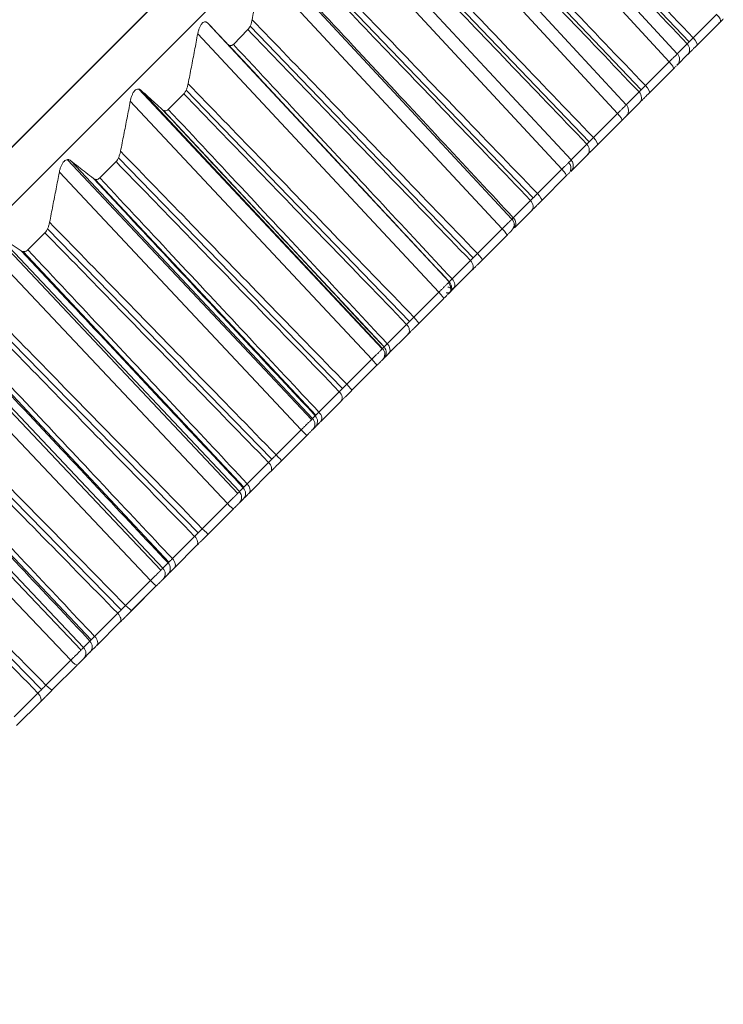
# Model space of a CAD drawing. Units: inches. Extents: x 5512 to 6312, y 1687 to 2987.
# Drawn here: x 6058 to 6067, y 2745 to 2757 of the extents above; entities that cross this region are included whole.
import ezdxf

# ---------------------------------------------------------------- set-up
doc = ezdxf.new("R2010")
doc.units = ezdxf.units.IN
doc.header["$MEASUREMENT"] = 0
doc.layers.add('10', color=7, linetype='Continuous')

msp = doc.modelspace()

# ---------------------------------------------------------------- linework, layer by layer
at = {"layer": '10', "color": 7, "linetype": 'Continuous', "lineweight": 18}
for p, q in [((6042.215, 2740.106), (6065.903, 2763.794)), ((6065.903, 2763.794), (6042.215, 2740.107)), ((6042.568, 2739.753), (6066.256, 2763.441)), ((6065.968, 2756.924), (6063.048, 2760.09)), ((6065.87, 2756.827), (6062.965, 2759.975)), ((6066.112, 2757.069), (6063.426, 2759.89)), ((6065.349, 2756.305), (6062.429, 2759.463)), ((6065.244, 2756.201), (6062.336, 2759.346)), ((6065.531, 2756.488), (6062.841, 2759.306)), ((6064.68, 2755.637), (6061.76, 2758.786)), ((6064.569, 2755.526), (6061.656, 2758.666)), ((6064.9, 2755.857), (6062.205, 2758.671)), ((6063.964, 2754.921), (6061.044, 2758.061)), ((6063.846, 2754.803), (6060.929, 2757.939)), ((6064.221, 2755.178), (6061.521, 2757.987)), ((6066.161, 2757.118), (6066.445, 2757.402)), ((6060.272, 2757.299), (6063.202, 2754.158)), ((6063.202, 2754.159), (6060.281, 2757.291)), ((6063.494, 2754.451), (6060.79, 2757.257)), ((6066.204, 2757.025), (6066.488, 2757.308)), ((6066.205, 2757.025), (6066.488, 2757.308)), ((6066.473, 2757.294), (6066.488, 2757.308)), ((6063.077, 2754.034), (6060.155, 2757.166)), ((6060.764, 2757.216), (6060.587, 2757.038)), ((6060.524, 2757.035), (6063.204, 2754.161)), ((6065.965, 2756.922), (6066.087, 2757.044)), ((6065.966, 2756.786), (6066.093, 2756.914)), ((6065.581, 2756.538), (6065.87, 2756.827)), ((6065.627, 2756.448), (6065.916, 2756.737)), ((6065.628, 2756.448), (6065.916, 2756.737)), ((6059.442, 2756.495), (6062.39, 2753.346)), ((6062.396, 2753.353), (6059.47, 2756.48)), ((6059.986, 2756.438), (6059.798, 2756.25)), ((6062.723, 2753.68), (6060.014, 2756.481)), ((6065.347, 2756.304), (6065.504, 2756.461)), ((6062.264, 2753.221), (6059.338, 2756.348)), ((6065.332, 2756.152), (6065.512, 2756.333)), ((6059.741, 2756.237), (6062.416, 2753.373)), ((6064.951, 2755.908), (6065.244, 2756.201)), ((6065.345, 2756.166), (6065.348, 2756.168)), ((6065.001, 2755.822), (6065.294, 2756.114)), ((6065.001, 2755.821), (6065.294, 2756.114)), ((6064.676, 2755.633), (6064.871, 2755.828)), ((6064.686, 2755.507), (6064.881, 2755.701)), ((6058.578, 2755.64), (6061.535, 2752.491)), ((6061.548, 2752.505), (6058.616, 2755.627)), ((6059.165, 2755.617), (6058.968, 2755.42)), ((6061.909, 2752.865), (6059.195, 2755.662)), ((6061.409, 2752.366), (6058.478, 2755.488)), ((6064.272, 2755.229), (6064.569, 2755.526)), ((6064.325, 2755.146), (6064.622, 2755.443)), ((6064.325, 2755.146), (6064.622, 2755.443)), ((6064.676, 2755.527), (6064.677, 2755.537)), ((6058.912, 2755.401), (6061.586, 2752.543)), ((6063.98, 2754.937), (6064.189, 2755.146)), ((6063.993, 2754.813), (6064.201, 2755.022)), ((6057.675, 2754.743), (6060.641, 2751.596)), ((6060.66, 2751.617), (6057.723, 2754.733)), ((6058.303, 2754.755), (6058.096, 2754.548)), ((6061.053, 2752.01), (6058.335, 2754.802)), ((6063.546, 2754.503), (6063.846, 2754.803)), ((6063.603, 2754.424), (6063.903, 2754.723)), ((6063.603, 2754.423), (6063.902, 2754.723)), ((6063.948, 2754.769), (6063.951, 2754.771)), ((6060.515, 2751.472), (6057.578, 2754.588)), ((6058.04, 2754.526), (6060.715, 2751.672)), ((6063.238, 2754.195), (6063.461, 2754.418)), ((6063.253, 2754.074), (6063.475, 2754.296)), ((6063.202, 2754.159), (6063.204, 2754.161)), ((6062.775, 2753.732), (6063.077, 2754.034)), ((6063.2, 2754.02), (6063.201, 2754.022)), ((6060.159, 2751.116), (6057.435, 2753.903)), ((6062.835, 2753.656), (6063.137, 2753.958)), ((6062.835, 2753.656), (6063.137, 2753.958)), ((6056.735, 2753.808), (6059.708, 2750.664)), ((6059.733, 2750.691), (6056.791, 2753.801)), ((6059.583, 2750.54), (6056.64, 2753.651)), ((6062.452, 2753.409), (6062.687, 2753.644)), ((6057.13, 2753.614), (6059.807, 2750.763)), ((6062.469, 2753.29), (6062.704, 2753.525)), ((6062.396, 2753.353), (6062.413, 2753.37)), ((6061.961, 2752.918), (6062.264, 2753.221)), ((6062.394, 2753.214), (6062.411, 2753.231)), ((6062.394, 2753.214), (6062.411, 2753.231)), ((6062.024, 2752.845), (6062.328, 2753.148)), ((6062.025, 2752.845), (6062.328, 2753.148)), ((6059.228, 2750.185), (6056.499, 2752.968)), ((6055.76, 2752.835), (6058.741, 2749.696)), ((6058.772, 2749.729), (6055.824, 2752.834)), ((6061.624, 2752.581), (6061.871, 2752.828)), ((6061.643, 2752.464), (6061.89, 2752.711)), ((6058.616, 2749.573), (6055.667, 2752.678)), ((6056.184, 2752.666), (6058.862, 2749.819)), ((6061.548, 2752.505), (6061.58, 2752.537)), ((6061.105, 2752.062), (6061.409, 2752.366)), ((6061.546, 2752.366), (6061.578, 2752.399)), ((6061.546, 2752.366), (6061.578, 2752.399)), ((6061.173, 2751.993), (6061.476, 2752.297)), ((6061.173, 2751.993), (6061.477, 2752.297)), ((6058.263, 2749.22), (6055.529, 2751.998)), ((6060.755, 2751.712), (6061.014, 2751.971)), ((6060.777, 2751.598), (6061.035, 2751.856)), ((6060.66, 2751.617), (6060.707, 2751.664)), ((6060.658, 2751.479), (6060.705, 2751.526)), ((6060.658, 2751.479), (6060.705, 2751.526)), ((6060.211, 2751.168), (6060.515, 2751.472)), ((6060.282, 2751.103), (6060.586, 2751.406)), ((6060.282, 2751.103), (6060.585, 2751.406)), ((6059.848, 2750.805), (6060.118, 2751.075)), ((6059.873, 2750.694), (6060.142, 2750.963)), ((6059.733, 2750.691), (6059.796, 2750.753)), ((6059.28, 2750.237), (6059.583, 2750.54)), ((6059.733, 2750.553), (6059.795, 2750.615)), ((6059.733, 2750.553), (6059.795, 2750.615)), ((6059.354, 2750.175), (6059.657, 2750.478)), ((6059.355, 2750.175), (6059.657, 2750.478)), ((6058.905, 2749.862), (6059.186, 2750.143)), ((6058.933, 2749.754), (6059.213, 2750.033)), ((6058.772, 2749.729), (6058.849, 2749.806)), ((6058.772, 2749.592), (6058.849, 2749.67)), ((6058.772, 2749.592), (6058.849, 2749.67)), ((6058.315, 2749.272), (6058.616, 2749.573)), ((6058.392, 2749.213), (6058.693, 2749.514)), ((6058.393, 2749.213), (6058.694, 2749.514)), ((6057.929, 2748.886), (6058.219, 2749.176)), ((6057.96, 2748.781), (6058.249, 2749.07))]:
    msp.add_line(p, q, dxfattribs=at)
for centre, major_axis, ratio, start_param, end_param in [((6066.417, 2757.379), (-0.0707, 0.0707), 0.356641, 3.141593, 4.677482), ((6066.133, 2757.095), (-0.0707, 0.0707), 0.356641, 3.141593, 4.677482), ((6066.023, 2756.985), (-0.0707, 0.0707), 0.878562, 3.141593, 4.677482), ((6065.846, 2756.808), (-0.0707, 0.0707), 0.30925, 3.141593, 4.677482), ((6065.893, 2756.855), (0.0707, -0.0707), 0.980958, 0, 0.238139), ((6065.557, 2756.519), (-0.0707, 0.0707), 0.30925, 3.141593, 4.677482), ((6065.441, 2756.403), (-0.0707, 0.0707), 0.853454, 3.141593, 4.677482), ((6065.223, 2756.185), (-0.0707, 0.0707), 0.261078, 3.141593, 4.677482), ((6065.261, 2756.223), (-0.0707, 0.0707), 0.845671, 3.141593, 3.383761), ((6064.81, 2755.772), (-0.0707, 0.0707), 0.826191, 3.141593, 4.677482), ((6064.93, 2755.892), (-0.0707, 0.0707), 0.261078, 3.141593, 4.677482), ((6064.578, 2755.54), (0.0707, -0.0707), 0.995497, 0.361363, 1.53589), ((6064.551, 2755.513), (-0.0707, 0.0707), 0.212247, 3.141593, 4.677482), ((6064.607, 2755.569), (0.0707, -0.0707), 0.995497, 0, 0.342764), ((6064.615, 2755.577), (-0.0707, 0.0707), 0.817788, 3.141593, 3.647549), ((6064.254, 2755.216), (-0.0707, 0.0707), 0.212247, 3.141593, 4.677482), ((6064.13, 2755.092), (-0.0707, 0.0707), 0.79684, 3.141593, 4.677482), ((6063.891, 2754.853), (0.0707, -0.0707), 0.999003, 0.766572, 1.535874), ((6063.922, 2754.884), (-0.0707, 0.0707), 0.787838, 3.141593, 4.677482), ((6063.832, 2754.794), (-0.0707, 0.0707), 0.162879, 3.141593, 4.677482), ((6063.877, 2754.839), (0.0707, -0.0707), 0.999003, 6.283184, 6.662144), ((6063.532, 2754.494), (-0.0707, 0.0707), 0.162879, 3.141593, 4.677482), ((6063.404, 2754.366), (-0.0707, 0.0707), 0.765477, 3.141593, 4.677482), ((6063.129, 2754.091), (-0.0707, 0.0707), 0.999984, 3.141593, 4.677482), ((6063.131, 2754.093), (-0.0707, 0.0707), 0.999984, 3.141591, 4.677482), ((6063.182, 2754.144), (-0.0707, 0.0707), 0.755898, 3.141593, 4.677482), ((6063.066, 2754.028), (-0.0707, 0.0707), 0.1131, 3.141593, 4.677482), ((6062.633, 2753.595), (-0.0707, 0.0707), 0.732179, 3.141593, 4.677482), ((6062.764, 2753.726), (-0.0707, 0.0707), 0.1131, 3.141593, 4.677482), ((6062.399, 2753.361), (-0.0707, 0.0707), 0.722049, 3.141593, 4.677482), ((6062.323, 2753.285), (-0.0707, 0.0707), 0.99844, 3.141593, 4.677482), ((6062.34, 2753.302), (-0.0707, 0.0707), 0.99844, 3.141591, 4.677482), ((6062.257, 2753.219), (-0.0707, 0.0707), 0.063035, 3.141593, 4.677482), ((6061.819, 2752.781), (-0.0707, 0.0707), 0.697033, 3.141593, 4.677482), ((6061.954, 2752.916), (-0.0707, 0.0707), 0.063035, 3.141593, 4.677482), ((6061.573, 2752.535), (-0.0707, 0.0707), 0.686376, 3.141593, 4.677482), ((6061.475, 2752.437), (-0.0707, 0.0707), 0.994374, 3.141593, 4.677482), ((6061.507, 2752.469), (-0.0707, 0.0707), 0.994374, 3.141591, 4.677482), ((6061.406, 2752.368), (-0.0707, 0.0707), 0.012811, 3.141593, 4.677482), ((6061.102, 2752.064), (-0.0707, 0.0707), 0.012811, 3.141593, 4.677482), ((6060.965, 2751.927), (-0.0707, 0.0707), 0.660125, 3.141593, 4.677482), ((6060.587, 2751.549), (-0.0707, 0.0707), 0.987795, 3.141593, 4.677482), ((6060.635, 2751.597), (-0.0707, 0.0707), 0.987795, 3.141591, 4.677482), ((6060.706, 2751.668), (-0.0707, 0.0707), 0.648969, 3.141593, 4.677482), ((6060.515, 2751.477), (-0.0707, 0.0707), 0.037445, 1.605703, 3.141593), ((6060.211, 2751.173), (-0.0707, 0.0707), 0.037445, 1.605703, 3.141593), ((6060.072, 2751.034), (-0.0707, 0.0707), 0.62155, 3.141593, 4.677482), ((6059.802, 2750.764), (-0.0707, 0.0707), 0.609923, 3.141593, 4.677482), ((6059.662, 2750.624), (-0.0707, 0.0707), 0.978722, 3.141593, 4.677465), ((6059.724, 2750.686), (-0.0707, 0.0707), 0.978722, 3.141591, 4.677482), ((6059.586, 2750.548), (-0.0707, 0.0707), 0.087607, 1.605703, 3.141593), ((6059.284, 2750.246), (-0.0707, 0.0707), 0.087607, 1.605703, 3.141593), ((6059.142, 2750.104), (-0.0707, 0.0707), 0.581405, 3.141593, 4.677482), ((6058.863, 2749.825), (-0.0707, 0.0707), 0.569336, 3.141593, 4.677482), ((6058.701, 2749.663), (-0.0707, 0.0707), 0.967176, 3.141593, 4.677482), ((6058.778, 2749.74), (-0.0707, 0.0707), 0.967176, 3.141591, 4.677482), ((6058.623, 2749.585), (-0.0707, 0.0707), 0.137547, 1.605703, 3.141593), ((6058.322, 2749.284), (-0.0707, 0.0707), 0.137547, 1.605703, 3.141593), ((6058.178, 2749.14), (-0.0707, 0.0707), 0.539791, 3.141593, 4.677482)]:
    msp.add_ellipse(centre, major_axis=major_axis, ratio=ratio, start_param=start_param, end_param=end_param, dxfattribs=at)
for points, degree in [([(6063.447, 2759.969), (6063.725, 2759.677), (6064.296, 2759.077), (6065.186, 2758.142), (6065.829, 2757.466), (6066.161, 2757.118)], 3), ([(6063.407, 2759.859), (6063.682, 2759.571), (6064.246, 2758.978), (6065.126, 2758.054), (6065.76, 2757.388), (6066.087, 2757.044)], 3), ([(6062.863, 2759.385), (6063.141, 2759.093), (6063.714, 2758.494), (6064.605, 2757.56), (6065.249, 2756.886), (6065.581, 2756.538)], 3), ([(6062.82, 2759.272), (6063.095, 2758.984), (6063.66, 2758.392), (6064.541, 2757.47), (6065.177, 2756.804), (6065.504, 2756.461)], 3), ([(6062.228, 2758.751), (6062.507, 2758.459), (6063.08, 2757.861), (6063.973, 2756.929), (6064.618, 2756.255), (6064.951, 2755.908)], 3), ([(6062.183, 2758.635), (6062.458, 2758.347), (6063.024, 2757.756), (6063.906, 2756.835), (6064.543, 2756.171), (6064.871, 2755.828)], 3), ([(6061.545, 2758.067), (6061.824, 2757.776), (6062.399, 2757.179), (6063.293, 2756.248), (6063.939, 2755.576), (6064.272, 2755.229)], 3), ([(6060.815, 2757.337), (6060.827, 2757.403), (6060.853, 2757.536), (6060.891, 2757.737), (6060.916, 2757.872), (6060.929, 2757.939)], 3), ([(6061.497, 2757.949), (6061.773, 2757.662), (6062.34, 2757.072), (6063.223, 2756.152), (6063.861, 2755.488), (6064.189, 2755.146)], 3), ([(6063.98, 2754.937), (6063.709, 2755.228), (6063.151, 2755.827), (6062.278, 2756.764), (6061.652, 2757.436), (6061.33, 2757.782)], 3), ([(6060.281, 2757.291), (6060.307, 2757.263), (6060.361, 2757.207), (6060.44, 2757.123), (6060.492, 2757.068), (6060.518, 2757.041)], 3), ([(6060.815, 2757.337), (6061.094, 2757.047), (6061.67, 2756.45), (6062.565, 2755.521), (6063.212, 2754.849), (6063.546, 2754.503)], 3), ([(6060.039, 2756.561), (6060.052, 2756.628), (6060.078, 2756.761), (6060.117, 2756.963), (6060.142, 2757.098), (6060.155, 2757.166)], 3), ([(6060.764, 2757.216), (6061.04, 2756.929), (6061.608, 2756.34), (6062.493, 2755.422), (6063.132, 2754.759), (6063.461, 2754.418)], 3), ([(6066.087, 2757.044), (6066.09, 2757.047), (6066.096, 2757.053), (6066.108, 2757.065), (6066.123, 2757.079), (6066.14, 2757.097), (6066.154, 2757.111), (6066.161, 2757.118)], 3), ([(6063.204, 2754.161), (6062.929, 2754.455), (6062.364, 2755.061), (6061.48, 2756.01), (6060.845, 2756.69), (6060.518, 2757.041)], 3), ([(6063.238, 2754.195), (6062.967, 2754.486), (6062.408, 2755.085), (6061.535, 2756.022), (6060.909, 2756.693), (6060.587, 2757.038)], 3), ([(6066.093, 2756.914), (6066.098, 2756.918), (6066.107, 2756.928), (6066.125, 2756.945), (6066.146, 2756.967), (6066.172, 2756.993), (6066.193, 2757.014), (6066.204, 2757.025)], 3), ([(6065.87, 2756.827), (6065.878, 2756.835), (6065.894, 2756.851), (6065.918, 2756.874), (6065.941, 2756.896), (6065.959, 2756.914), (6065.969, 2756.925), (6065.968, 2756.925), (6065.965, 2756.922)], 3), ([(6060.039, 2756.561), (6060.319, 2756.271), (6060.895, 2755.676), (6061.792, 2754.748), (6062.441, 2754.078), (6062.775, 2753.732)], 3), ([(6065.504, 2756.461), (6065.507, 2756.464), (6065.514, 2756.471), (6065.527, 2756.483), (6065.542, 2756.498), (6065.56, 2756.517), (6065.574, 2756.531), (6065.581, 2756.538)], 3), ([(6059.47, 2756.48), (6059.499, 2756.454), (6059.556, 2756.402), (6059.641, 2756.324), (6059.697, 2756.273), (6059.725, 2756.248)], 3), ([(6059.986, 2756.438), (6060.263, 2756.152), (6060.832, 2755.564), (6061.718, 2754.647), (6062.358, 2753.985), (6062.687, 2753.644)], 3), ([(6065.512, 2756.333), (6065.517, 2756.337), (6065.527, 2756.347), (6065.545, 2756.366), (6065.568, 2756.389), (6065.595, 2756.416), (6065.616, 2756.437), (6065.627, 2756.448)], 3), ([(6059.22, 2755.742), (6059.233, 2755.809), (6059.259, 2755.943), (6059.299, 2756.145), (6059.325, 2756.28), (6059.338, 2756.348)], 3), ([(6065.244, 2756.201), (6065.252, 2756.209), (6065.269, 2756.225), (6065.294, 2756.25), (6065.317, 2756.273), (6065.337, 2756.292), (6065.349, 2756.305), (6065.349, 2756.306), (6065.347, 2756.304)], 3), ([(6062.413, 2753.37), (6062.138, 2753.664), (6061.573, 2754.27), (6060.688, 2755.218), (6060.053, 2755.898), (6059.725, 2756.248)], 3), ([(6062.452, 2753.409), (6062.18, 2753.7), (6061.622, 2754.298), (6060.748, 2755.234), (6060.121, 2755.905), (6059.798, 2756.25)], 3), ([(6064.871, 2755.828), (6064.874, 2755.831), (6064.881, 2755.838), (6064.895, 2755.851), (6064.91, 2755.867), (6064.929, 2755.886), (6064.943, 2755.9), (6064.951, 2755.908)], 3), ([(6064.881, 2755.701), (6064.886, 2755.706), (6064.897, 2755.717), (6064.916, 2755.737), (6064.94, 2755.76), (6064.968, 2755.788), (6064.989, 2755.81), (6065.001, 2755.821)], 3), ([(6059.22, 2755.742), (6059.501, 2755.453), (6060.078, 2754.858), (6060.976, 2753.932), (6061.626, 2753.263), (6061.961, 2752.918)], 3), ([(6058.616, 2755.627), (6058.647, 2755.603), (6058.709, 2755.555), (6058.8, 2755.483), (6058.86, 2755.436), (6058.89, 2755.413)], 3), ([(6059.165, 2755.617), (6059.442, 2755.331), (6060.012, 2754.744), (6060.9, 2753.829), (6061.541, 2753.169), (6061.871, 2752.828)], 3), ([(6064.569, 2755.526), (6064.577, 2755.534), (6064.594, 2755.55), (6064.62, 2755.575), (6064.644, 2755.599), (6064.665, 2755.621), (6064.679, 2755.635), (6064.681, 2755.638), (6064.679, 2755.636)], 3), ([(6058.36, 2754.882), (6058.373, 2754.949), (6058.399, 2755.083), (6058.439, 2755.285), (6058.465, 2755.42), (6058.478, 2755.488)], 3), ([(6061.58, 2752.537), (6061.305, 2752.831), (6060.739, 2753.436), (6059.853, 2754.383), (6059.218, 2755.063), (6058.89, 2755.413)], 3), ([(6061.624, 2752.581), (6061.352, 2752.871), (6060.792, 2753.469), (6059.918, 2754.404), (6059.291, 2755.074), (6058.968, 2755.42)], 3), ([(6064.189, 2755.146), (6064.193, 2755.15), (6064.2, 2755.157), (6064.214, 2755.171), (6064.231, 2755.187), (6064.25, 2755.206), (6064.264, 2755.221), (6064.272, 2755.229)], 3), ([(6064.201, 2755.022), (6064.206, 2755.027), (6064.218, 2755.039), (6064.239, 2755.059), (6064.263, 2755.084), (6064.292, 2755.112), (6064.313, 2755.134), (6064.325, 2755.146)], 3), ([(6058.36, 2754.882), (6058.641, 2754.593), (6059.219, 2754), (6060.119, 2753.075), (6060.77, 2752.407), (6061.105, 2752.062)], 3), ([(6063.949, 2754.77), (6063.981, 2754.8), (6063.996, 2754.856)], 2), ([(6063.978, 2754.808), (6064.008, 2754.838)], 1), ([(6057.723, 2754.733), (6057.756, 2754.711), (6057.821, 2754.667), (6057.918, 2754.602), (6057.983, 2754.558), (6058.015, 2754.537)], 3), ([(6058.303, 2754.755), (6058.581, 2754.47), (6059.152, 2753.884), (6060.041, 2752.97), (6060.683, 2752.311), (6061.014, 2751.971)], 3), ([(6060.707, 2751.664), (6060.432, 2751.958), (6059.865, 2752.562), (6058.978, 2753.509), (6058.342, 2754.187), (6058.015, 2754.537)], 3), ([(6060.755, 2751.712), (6060.483, 2752.002), (6059.923, 2752.6), (6059.047, 2753.534), (6058.42, 2754.204), (6058.096, 2754.548)], 3), ([(6063.461, 2754.418), (6063.465, 2754.422), (6063.473, 2754.43), (6063.487, 2754.444), (6063.504, 2754.461), (6063.523, 2754.48), (6063.538, 2754.495), (6063.546, 2754.503)], 3), ([(6063.475, 2754.296), (6063.481, 2754.301), (6063.493, 2754.313), (6063.514, 2754.335), (6063.539, 2754.36), (6063.569, 2754.389), (6063.591, 2754.411), (6063.603, 2754.423)], 3), ([(6063.204, 2754.161), (6063.204, 2754.161), (6063.205, 2754.162), (6063.208, 2754.165), (6063.215, 2754.171), (6063.224, 2754.181), (6063.233, 2754.19), (6063.238, 2754.195)], 3), ([(6063.137, 2753.958), (6063.141, 2753.962), (6063.15, 2753.97), (6063.163, 2753.984), (6063.176, 2753.997), (6063.188, 2754.009), (6063.197, 2754.018), (6063.2, 2754.02), (6063.2, 2754.02)], 3), ([(6063.201, 2754.022), (6063.201, 2754.022), (6063.203, 2754.023), (6063.208, 2754.029), (6063.218, 2754.038), (6063.232, 2754.053), (6063.245, 2754.066), (6063.253, 2754.074)], 3), ([(6063.222, 2754.052), (6063.223, 2754.053), (6063.268, 2754.098)], 2), ([(6057.461, 2753.983), (6057.742, 2753.695), (6058.322, 2753.102), (6059.223, 2752.179), (6059.875, 2751.512), (6060.211, 2751.168)], 3), ([(6057.403, 2753.854), (6057.681, 2753.57), (6058.252, 2752.985), (6059.144, 2752.072), (6059.787, 2751.414), (6060.118, 2751.075)], 3), ([(6062.687, 2753.644), (6062.691, 2753.648), (6062.7, 2753.657), (6062.715, 2753.672), (6062.732, 2753.689), (6062.752, 2753.709), (6062.767, 2753.724), (6062.775, 2753.732)], 3), ([(6062.704, 2753.525), (6062.71, 2753.53), (6062.723, 2753.543), (6062.745, 2753.566), (6062.771, 2753.592), (6062.801, 2753.621), (6062.823, 2753.644), (6062.835, 2753.656)], 3), ([(6059.796, 2750.753), (6059.52, 2751.046), (6058.953, 2751.65), (6058.066, 2752.596), (6057.429, 2753.274), (6057.101, 2753.623)], 3), ([(6059.848, 2750.805), (6059.575, 2751.095), (6059.015, 2751.692), (6058.139, 2752.625), (6057.51, 2753.294), (6057.187, 2753.639)], 3), ([(6062.413, 2753.37), (6062.413, 2753.37), (6062.415, 2753.372), (6062.419, 2753.376), (6062.427, 2753.383), (6062.437, 2753.394), (6062.447, 2753.404), (6062.452, 2753.409)], 3), ([(6062.264, 2753.221), (6062.272, 2753.229), (6062.29, 2753.246), (6062.317, 2753.273), (6062.345, 2753.3), (6062.37, 2753.325), (6062.389, 2753.345), (6062.395, 2753.352), (6062.396, 2753.353)], 3), ([(6062.411, 2753.231), (6062.411, 2753.232), (6062.413, 2753.234), (6062.42, 2753.241), (6062.431, 2753.252), (6062.447, 2753.267), (6062.461, 2753.282), (6062.469, 2753.29)], 3), ([(6062.328, 2753.148), (6062.332, 2753.152), (6062.34, 2753.161), (6062.354, 2753.175), (6062.368, 2753.188), (6062.38, 2753.201), (6062.39, 2753.211), (6062.393, 2753.214), (6062.394, 2753.214)], 3), ([(6056.525, 2753.047), (6056.807, 2752.759), (6057.387, 2752.167), (6058.291, 2751.246), (6058.943, 2750.581), (6059.28, 2750.237)], 3), ([(6056.465, 2752.917), (6056.744, 2752.633), (6057.317, 2752.049), (6058.209, 2751.138), (6058.854, 2750.481), (6059.186, 2750.143)], 3), ([(6061.871, 2752.828), (6061.875, 2752.832), (6061.884, 2752.841), (6061.9, 2752.857), (6061.918, 2752.874), (6061.938, 2752.895), (6061.953, 2752.91), (6061.961, 2752.918)], 3), ([(6061.89, 2752.711), (6061.896, 2752.717), (6061.91, 2752.73), (6061.933, 2752.754), (6061.96, 2752.78), (6061.99, 2752.811), (6062.013, 2752.833), (6062.024, 2752.845)], 3), ([(6058.905, 2749.862), (6058.632, 2750.152), (6058.072, 2750.748), (6057.194, 2751.681), (6056.565, 2752.349), (6056.241, 2752.693)], 3), ([(6058.849, 2749.806), (6058.573, 2750.099), (6058.006, 2750.703), (6057.117, 2751.647), (6056.48, 2752.325), (6056.151, 2752.674)], 3), ([(6061.58, 2752.537), (6061.581, 2752.538), (6061.583, 2752.54), (6061.588, 2752.545), (6061.596, 2752.553), (6061.608, 2752.565), (6061.618, 2752.575), (6061.624, 2752.581)], 3), ([(6061.409, 2752.366), (6061.418, 2752.374), (6061.435, 2752.392), (6061.463, 2752.419), (6061.491, 2752.447), (6061.518, 2752.473), (6061.539, 2752.495), (6061.546, 2752.503), (6061.548, 2752.505)], 3), ([(6061.578, 2752.399), (6061.579, 2752.4), (6061.582, 2752.403), (6061.59, 2752.411), (6061.602, 2752.423), (6061.62, 2752.44), (6061.635, 2752.455), (6061.643, 2752.464)], 3), ([(6061.476, 2752.297), (6061.481, 2752.301), (6061.489, 2752.31), (6061.503, 2752.324), (6061.517, 2752.338), (6061.53, 2752.351), (6061.541, 2752.362), (6061.545, 2752.366), (6061.546, 2752.366)], 3), ([(6055.554, 2752.077), (6055.837, 2751.789), (6056.418, 2751.199), (6057.323, 2750.279), (6057.977, 2749.615), (6058.315, 2749.272)], 3), ([(6061.014, 2751.971), (6061.018, 2751.975), (6061.028, 2751.985), (6061.044, 2752), (6061.062, 2752.019), (6061.082, 2752.039), (6061.098, 2752.054), (6061.105, 2752.062)], 3), ([(6061.035, 2751.856), (6061.042, 2751.863), (6061.056, 2751.877), (6061.08, 2751.901), (6061.107, 2751.928), (6061.138, 2751.959), (6061.161, 2751.981), (6061.173, 2751.993)], 3), ([(6055.494, 2751.946), (6055.773, 2751.662), (6056.347, 2751.079), (6057.241, 2750.17), (6057.886, 2749.514), (6058.219, 2749.176)], 3), ([(6060.707, 2751.664), (6060.708, 2751.665), (6060.71, 2751.667), (6060.717, 2751.674), (6060.726, 2751.683), (6060.738, 2751.695), (6060.749, 2751.706), (6060.755, 2751.712)], 3), ([(6060.705, 2751.526), (6060.707, 2751.527), (6060.711, 2751.531), (6060.72, 2751.541), (6060.734, 2751.554), (6060.752, 2751.573), (6060.768, 2751.589), (6060.777, 2751.598)], 3), ([(6060.586, 2751.406), (6060.59, 2751.41), (6060.598, 2751.419), (6060.612, 2751.433), (6060.627, 2751.447), (6060.641, 2751.461), (6060.652, 2751.473), (6060.657, 2751.477), (6060.658, 2751.479)], 3), ([(6060.118, 2751.075), (6060.122, 2751.08), (6060.132, 2751.089), (6060.149, 2751.105), (6060.167, 2751.124), (6060.188, 2751.145), (6060.203, 2751.16), (6060.211, 2751.168)], 3), ([(6060.142, 2750.963), (6060.149, 2750.97), (6060.164, 2750.984), (6060.188, 2751.009), (6060.216, 2751.037), (6060.247, 2751.068), (6060.27, 2751.091), (6060.282, 2751.103)], 3), ([(6059.796, 2750.753), (6059.797, 2750.754), (6059.8, 2750.757), (6059.807, 2750.764), (6059.817, 2750.774), (6059.831, 2750.787), (6059.842, 2750.799), (6059.848, 2750.805)], 3), ([(6059.795, 2750.615), (6059.797, 2750.617), (6059.801, 2750.622), (6059.812, 2750.633), (6059.827, 2750.648), (6059.847, 2750.667), (6059.864, 2750.684), (6059.873, 2750.694)], 3), ([(6059.657, 2750.478), (6059.661, 2750.482), (6059.67, 2750.491), (6059.684, 2750.505), (6059.699, 2750.519), (6059.713, 2750.534), (6059.725, 2750.546), (6059.731, 2750.552), (6059.733, 2750.553)], 3), ([(6059.186, 2750.143), (6059.19, 2750.147), (6059.2, 2750.157), (6059.217, 2750.174), (6059.236, 2750.193), (6059.257, 2750.214), (6059.272, 2750.229), (6059.28, 2750.237)], 3), ([(6059.213, 2750.033), (6059.22, 2750.04), (6059.235, 2750.055), (6059.26, 2750.081), (6059.288, 2750.109), (6059.32, 2750.14), (6059.343, 2750.163), (6059.355, 2750.175)], 3), ([(6058.849, 2749.806), (6058.851, 2749.808), (6058.854, 2749.811), (6058.862, 2749.819), (6058.873, 2749.83), (6058.887, 2749.844), (6058.899, 2749.856), (6058.905, 2749.862)], 3), ([(6058.616, 2749.573), (6058.624, 2749.581), (6058.642, 2749.598), (6058.67, 2749.626), (6058.701, 2749.656), (6058.73, 2749.686), (6058.756, 2749.712), (6058.768, 2749.725), (6058.772, 2749.729)], 3), ([(6058.849, 2749.67), (6058.851, 2749.672), (6058.857, 2749.677), (6058.869, 2749.689), (6058.885, 2749.706), (6058.906, 2749.727), (6058.923, 2749.744), (6058.933, 2749.754)], 3), ([(6058.694, 2749.514), (6058.698, 2749.518), (6058.706, 2749.527), (6058.721, 2749.541), (6058.736, 2749.556), (6058.751, 2749.571), (6058.764, 2749.584), (6058.77, 2749.59), (6058.772, 2749.592)], 3), ([(6058.219, 2749.176), (6058.224, 2749.181), (6058.234, 2749.191), (6058.252, 2749.208), (6058.271, 2749.227), (6058.292, 2749.249), (6058.307, 2749.264), (6058.315, 2749.272)], 3), ([(6058.249, 2749.07), (6058.256, 2749.077), (6058.272, 2749.092), (6058.298, 2749.118), (6058.326, 2749.147), (6058.358, 2749.179), (6058.381, 2749.201), (6058.393, 2749.213)], 3)]:
    msp.add_open_spline(points, degree=degree, dxfattribs=at)
for points, knots in [([(6066.488, 2757.308), (6066.492, 2757.312), (6066.5, 2757.32), (6066.511, 2757.332), (6066.52, 2757.34), (6066.524, 2757.345), (6066.525, 2757.346)], [0, 0, 0, 0, 0.28866, 0.577321, 0.865981, 1, 1, 1, 1]), ([(6060.281, 2757.291), (6060.276, 2757.296), (6060.27, 2757.301), (6060.262, 2757.306), (6060.259, 2757.307), (6060.253, 2757.309), (6060.25, 2757.31), (6060.241, 2757.31), (6060.234, 2757.309), (6060.221, 2757.304), (6060.215, 2757.3), (6060.206, 2757.29), (6060.203, 2757.287), (6060.197, 2757.279), (6060.194, 2757.275), (6060.186, 2757.261), (6060.181, 2757.25), (6060.174, 2757.234), (6060.172, 2757.228), (6060.168, 2757.216), (6060.166, 2757.21), (6060.161, 2757.191), (6060.158, 2757.179), (6060.155, 2757.166)], [0, 0, 0, 0, 0.125, 0.125, 0.1875, 0.1875, 0.25, 0.25, 0.375, 0.375, 0.5, 0.5, 0.5625, 0.5625, 0.625, 0.625, 0.75, 0.75, 0.8125, 0.8125, 0.875, 0.875, 1, 1, 1, 1]), ([(6060.764, 2757.216), (6060.77, 2757.222), (6060.775, 2757.229), (6060.783, 2757.242), (6060.786, 2757.247), (6060.79, 2757.256), (6060.795, 2757.266), (6060.799, 2757.277), (6060.803, 2757.289), (6060.804, 2757.295), (6060.809, 2757.312), (6060.812, 2757.324), (6060.815, 2757.337)], [0, 0, 0, 0, 0.25, 0.25, 0.375, 0.375, 0.5, 0.625, 0.625, 0.75, 0.75, 1, 1, 1, 1]), ([(6060.518, 2757.041), (6060.523, 2757.035), (6060.528, 2757.031), (6060.536, 2757.027), (6060.539, 2757.025), (6060.545, 2757.023), (6060.548, 2757.023), (6060.556, 2757.022), (6060.562, 2757.023), (6060.575, 2757.028), (6060.581, 2757.032), (6060.587, 2757.038)], [0, 0, 0, 0, 0.25, 0.25, 0.375, 0.375, 0.5, 0.5, 0.75, 0.75, 1, 1, 1, 1]), ([(6065.994, 2756.855), (6065.995, 2756.862), (6065.993, 2756.875), (6065.986, 2756.9), (6065.976, 2756.916), (6065.967, 2756.925)], [0, 0, 0, 0, 0.262956, 0.520585, 1, 1, 1, 1]), ([(6065.916, 2756.737), (6065.92, 2756.741), (6065.928, 2756.749), (6065.94, 2756.761), (6065.949, 2756.77), (6065.954, 2756.775), (6065.955, 2756.776)], [0, 0, 0, 0, 0.288663, 0.577327, 0.86599, 1, 1, 1, 1]), ([(6065.994, 2756.855), (6065.994, 2756.848), (6065.993, 2756.835), (6065.984, 2756.81), (6065.974, 2756.794), (6065.965, 2756.785)], [0, 0, 0, 0, 0.262965, 0.520597, 1, 1, 1, 1]), ([(6059.986, 2756.438), (6059.992, 2756.444), (6059.998, 2756.452), (6060.006, 2756.465), (6060.009, 2756.47), (6060.014, 2756.48), (6060.019, 2756.49), (6060.023, 2756.501), (6060.027, 2756.513), (6060.028, 2756.519), (6060.034, 2756.537), (6060.036, 2756.549), (6060.039, 2756.561)], [0, 0, 0, 0, 0.25, 0.25, 0.375, 0.375, 0.5, 0.625, 0.625, 0.75, 0.75, 1, 1, 1, 1]), ([(6059.47, 2756.48), (6059.464, 2756.485), (6059.459, 2756.489), (6059.449, 2756.493), (6059.446, 2756.494), (6059.44, 2756.496), (6059.437, 2756.496), (6059.427, 2756.497), (6059.42, 2756.495), (6059.406, 2756.489), (6059.4, 2756.484), (6059.39, 2756.475), (6059.387, 2756.471), (6059.38, 2756.463), (6059.377, 2756.458), (6059.369, 2756.444), (6059.364, 2756.433), (6059.357, 2756.416), (6059.354, 2756.411), (6059.35, 2756.399), (6059.348, 2756.392), (6059.343, 2756.374), (6059.34, 2756.361), (6059.338, 2756.348)], [0, 0, 0, 0, 0.125, 0.125, 0.1875, 0.1875, 0.25, 0.25, 0.375, 0.375, 0.5, 0.5, 0.5625, 0.5625, 0.625, 0.625, 0.75, 0.75, 0.8125, 0.8125, 0.875, 0.875, 1, 1, 1, 1]), ([(6065.375, 2756.236), (6065.375, 2756.242), (6065.374, 2756.256), (6065.367, 2756.281), (6065.357, 2756.297), (6065.348, 2756.306)], [0, 0, 0, 0, 0.262957, 0.520586, 1, 1, 1, 1]), ([(6059.725, 2756.248), (6059.731, 2756.243), (6059.736, 2756.239), (6059.745, 2756.235), (6059.748, 2756.234), (6059.754, 2756.233), (6059.757, 2756.232), (6059.766, 2756.232), (6059.773, 2756.233), (6059.786, 2756.239), (6059.792, 2756.244), (6059.798, 2756.25)], [0, 0, 0, 0, 0.25, 0.25, 0.375, 0.375, 0.5, 0.5, 0.75, 0.75, 1, 1, 1, 1]), ([(6065.294, 2756.114), (6065.298, 2756.118), (6065.306, 2756.127), (6065.318, 2756.139), (6065.328, 2756.149), (6065.333, 2756.154), (6065.334, 2756.155)], [0, 0, 0, 0, 0.288668, 0.577336, 0.866004, 1, 1, 1, 1]), ([(6065.375, 2756.236), (6065.375, 2756.229), (6065.374, 2756.215), (6065.365, 2756.191), (6065.355, 2756.175), (6065.345, 2756.166)], [0, 0, 0, 0, 0.262965, 0.520596, 1, 1, 1, 1]), ([(6059.165, 2755.617), (6059.172, 2755.624), (6059.178, 2755.631), (6059.186, 2755.645), (6059.189, 2755.65), (6059.194, 2755.66), (6059.199, 2755.671), (6059.203, 2755.682), (6059.207, 2755.694), (6059.209, 2755.7), (6059.215, 2755.718), (6059.218, 2755.73), (6059.22, 2755.742)], [0, 0, 0, 0, 0.25, 0.25, 0.375, 0.375, 0.5, 0.625, 0.625, 0.75, 0.75, 1, 1, 1, 1]), ([(6058.616, 2755.627), (6058.611, 2755.631), (6058.604, 2755.635), (6058.595, 2755.639), (6058.591, 2755.64), (6058.585, 2755.641), (6058.581, 2755.641), (6058.571, 2755.641), (6058.564, 2755.639), (6058.549, 2755.632), (6058.542, 2755.627), (6058.532, 2755.616), (6058.528, 2755.613), (6058.522, 2755.604), (6058.519, 2755.6), (6058.51, 2755.585), (6058.504, 2755.574), (6058.497, 2755.557), (6058.495, 2755.551), (6058.491, 2755.539), (6058.489, 2755.533), (6058.483, 2755.514), (6058.48, 2755.501), (6058.478, 2755.488)], [0, 0, 0, 0, 0.125, 0.125, 0.1875, 0.1875, 0.25, 0.25, 0.375, 0.375, 0.5, 0.5, 0.5625, 0.5625, 0.625, 0.625, 0.75, 0.75, 0.8125, 0.8125, 0.875, 0.875, 1, 1, 1, 1]), ([(6064.707, 2755.567), (6064.707, 2755.56), (6064.705, 2755.547), (6064.697, 2755.522), (6064.686, 2755.507), (6064.677, 2755.498)], [0, 0, 0, 0, 0.262965, 0.520596, 1, 1, 1, 1]), ([(6064.707, 2755.567), (6064.707, 2755.574), (6064.706, 2755.587), (6064.699, 2755.612), (6064.688, 2755.628), (6064.679, 2755.638)], [0, 0, 0, 0, 0.262957, 0.520586, 1, 1, 1, 1]), ([(6064.622, 2755.443), (6064.626, 2755.447), (6064.634, 2755.455), (6064.647, 2755.468), (6064.657, 2755.478), (6064.662, 2755.483), (6064.664, 2755.485)], [0, 0, 0, 0, 0.288672, 0.577343, 0.866015, 1, 1, 1, 1]), ([(6058.89, 2755.413), (6058.896, 2755.408), (6058.902, 2755.405), (6058.911, 2755.401), (6058.914, 2755.4), (6058.921, 2755.399), (6058.924, 2755.399), (6058.934, 2755.4), (6058.941, 2755.401), (6058.954, 2755.408), (6058.961, 2755.413), (6058.968, 2755.42)], [0, 0, 0, 0, 0.25, 0.25, 0.375, 0.375, 0.5, 0.5, 0.75, 0.75, 1, 1, 1, 1]), ([(6058.303, 2754.755), (6058.31, 2754.762), (6058.316, 2754.77), (6058.325, 2754.784), (6058.328, 2754.789), (6058.333, 2754.799), (6058.339, 2754.81), (6058.343, 2754.822), (6058.347, 2754.833), (6058.349, 2754.839), (6058.354, 2754.857), (6058.357, 2754.87), (6058.36, 2754.882)], [0, 0, 0, 0, 0.25, 0.25, 0.375, 0.375, 0.5, 0.625, 0.625, 0.75, 0.75, 1, 1, 1, 1]), ([(6063.846, 2754.803), (6063.847, 2754.804), (6063.851, 2754.808), (6063.856, 2754.813), (6063.861, 2754.818), (6063.866, 2754.822), (6063.871, 2754.827), (6063.876, 2754.832), (6063.881, 2754.837), (6063.885, 2754.841), (6063.89, 2754.846), (6063.894, 2754.85), (6063.899, 2754.855), (6063.903, 2754.859), (6063.907, 2754.863), (6063.911, 2754.867), (6063.915, 2754.871), (6063.919, 2754.875), (6063.923, 2754.878), (6063.927, 2754.882), (6063.93, 2754.885), (6063.933, 2754.889), (6063.936, 2754.892), (6063.939, 2754.895), (6063.942, 2754.898), (6063.945, 2754.9), (6063.948, 2754.903), (6063.95, 2754.905), (6063.952, 2754.908), (6063.954, 2754.91), (6063.956, 2754.912), (6063.958, 2754.913), (6063.959, 2754.915), (6063.96, 2754.916), (6063.961, 2754.918), (6063.962, 2754.919), (6063.963, 2754.919), (6063.964, 2754.92), (6063.964, 2754.921), (6063.964, 2754.921), (6063.964, 2754.921), (6063.964, 2754.921), (6063.964, 2754.921)], [0, 0, 0, 0, 0.025058, 0.050113, 0.075164, 0.100213, 0.125258, 0.1503, 0.17534, 0.200376, 0.225409, 0.250439, 0.275466, 0.30049, 0.325511, 0.350529, 0.375544, 0.400556, 0.425565, 0.450571, 0.475575, 0.500575, 0.525573, 0.550567, 0.575559, 0.600548, 0.625535, 0.650518, 0.675499, 0.700476, 0.725452, 0.750424, 0.775394, 0.80036, 0.825325, 0.850286, 0.875245, 0.900201, 0.925155, 0.950106, 0.975054, 1, 1, 1, 1]), ([(6063.963, 2754.919), (6063.964, 2754.921), (6063.969, 2754.926), (6063.975, 2754.932), (6063.98, 2754.937)], [0, 0, 0, 0, 0.348253, 1, 1, 1, 1]), ([(6063.991, 2754.851), (6063.991, 2754.858), (6063.99, 2754.871), (6063.982, 2754.896), (6063.972, 2754.912), (6063.963, 2754.922)], [0, 0, 0, 0, 0.262957, 0.520585, 1, 1, 1, 1]), ([(6063.902, 2754.723), (6063.907, 2754.727), (6063.915, 2754.736), (6063.928, 2754.749), (6063.938, 2754.759), (6063.944, 2754.765), (6063.946, 2754.766)], [0, 0, 0, 0, 0.288981, 0.577963, 0.866944, 1, 1, 1, 1]), ([(6058.015, 2754.537), (6058.021, 2754.533), (6058.027, 2754.53), (6058.037, 2754.527), (6058.04, 2754.526), (6058.047, 2754.526), (6058.05, 2754.526), (6058.061, 2754.527), (6058.068, 2754.529), (6058.083, 2754.536), (6058.09, 2754.541), (6058.096, 2754.548)], [0, 0, 0, 0, 0.25, 0.25, 0.375, 0.375, 0.5, 0.5, 0.75, 0.75, 1, 1, 1, 1]), ([(6063.077, 2754.034), (6063.085, 2754.042), (6063.103, 2754.059), (6063.129, 2754.085), (6063.156, 2754.111), (6063.178, 2754.134), (6063.19, 2754.145), (6063.194, 2754.149)], [0, 0, 0, 0, 0.206898, 0.413796, 0.620693, 0.827591, 1, 1, 1, 1]), ([(6063.221, 2754.081), (6063.221, 2754.088), (6063.219, 2754.101), (6063.213, 2754.12), (6063.204, 2754.136), (6063.196, 2754.146), (6063.192, 2754.151)], [0, 0, 0, 0, 0.262405, 0.519497, 0.766573, 1, 1, 1, 1]), ([(6063.165, 2754.025), (6063.173, 2754.026), (6063.186, 2754.028), (6063.197, 2754.027), (6063.2, 2754.022), (6063.197, 2754.018), (6063.194, 2754.015)], [0, 0, 0, 0, 0.284921, 0.548059, 0.78675, 1, 1, 1, 1]), ([(6063.22, 2754.05), (6063.223, 2754.057), (6063.226, 2754.069), (6063.222, 2754.083), (6063.21, 2754.092), (6063.196, 2754.094), (6063.187, 2754.094)], [0, 0, 0, 0, 0.22579, 0.470256, 0.729853, 1, 1, 1, 1]), ([(6060.515, 2751.472), (6060.516, 2751.473), (6060.52, 2751.477), (6060.525, 2751.482), (6060.53, 2751.487), (6060.535, 2751.492), (6060.541, 2751.497), (6060.546, 2751.502), (6060.551, 2751.507), (6060.556, 2751.512), (6060.561, 2751.517), (6060.566, 2751.522), (6060.571, 2751.526), (6060.576, 2751.531), (6060.58, 2751.536), (6060.585, 2751.54), (6060.589, 2751.545), (6060.594, 2751.549), (6060.598, 2751.554), (6060.603, 2751.558), (6060.607, 2751.562), (6060.611, 2751.566), (6060.615, 2751.57), (6060.618, 2751.574), (6060.622, 2751.577), (6060.625, 2751.581), (6060.629, 2751.584), (6060.632, 2751.588), (6060.635, 2751.591), (6060.638, 2751.594), (6060.641, 2751.596), (6060.643, 2751.599), (6060.646, 2751.602), (6060.648, 2751.604), (6060.65, 2751.606), (6060.652, 2751.608), (6060.654, 2751.61), (6060.655, 2751.612), (6060.657, 2751.613), (6060.658, 2751.615), (6060.659, 2751.616), (6060.659, 2751.616), (6060.66, 2751.617)], [0, 0, 0, 0, 0.025022, 0.050044, 0.075063, 0.100082, 0.125099, 0.150115, 0.17513, 0.200143, 0.225155, 0.250166, 0.275176, 0.300184, 0.325192, 0.350198, 0.375203, 0.400207, 0.42521, 0.450211, 0.475212, 0.500211, 0.52521, 0.550207, 0.575204, 0.600199, 0.625194, 0.650187, 0.675179, 0.700171, 0.725161, 0.750151, 0.77514, 0.800128, 0.825115, 0.850101, 0.875086, 0.90007, 0.925054, 0.950037, 0.975019, 1, 1, 1, 1]), ([(6059.583, 2750.54), (6059.584, 2750.542), (6059.588, 2750.545), (6059.593, 2750.55), (6059.598, 2750.555), (6059.604, 2750.56), (6059.609, 2750.565), (6059.614, 2750.57), (6059.619, 2750.575), (6059.624, 2750.58), (6059.629, 2750.585), (6059.634, 2750.59), (6059.639, 2750.595), (6059.644, 2750.6), (6059.649, 2750.604), (6059.654, 2750.609), (6059.658, 2750.614), (6059.663, 2750.618), (6059.667, 2750.623), (6059.672, 2750.627), (6059.676, 2750.631), (6059.68, 2750.636), (6059.684, 2750.64), (6059.688, 2750.644), (6059.692, 2750.647), (6059.696, 2750.651), (6059.699, 2750.655), (6059.703, 2750.658), (6059.706, 2750.661), (6059.709, 2750.665), (6059.712, 2750.668), (6059.715, 2750.671), (6059.717, 2750.673), (6059.72, 2750.676), (6059.722, 2750.678), (6059.724, 2750.681), (6059.726, 2750.683), (6059.728, 2750.685), (6059.73, 2750.686), (6059.731, 2750.688), (6059.732, 2750.689), (6059.733, 2750.69), (6059.733, 2750.691)], [0, 0, 0, 0, 0.025061, 0.050118, 0.075173, 0.100224, 0.125271, 0.150316, 0.175357, 0.200395, 0.22543, 0.250461, 0.27549, 0.300515, 0.325537, 0.350556, 0.375572, 0.400585, 0.425595, 0.450601, 0.475605, 0.500605, 0.525603, 0.550597, 0.575589, 0.600577, 0.625563, 0.650545, 0.675525, 0.700502, 0.725476, 0.750446, 0.775415, 0.80038, 0.825342, 0.850302, 0.875258, 0.900212, 0.925163, 0.950112, 0.975057, 1, 1, 1, 1])]:
    msp.add_open_spline(points, degree=3, knots=knots, dxfattribs=at)

doc.saveas('drawing.dxf')
